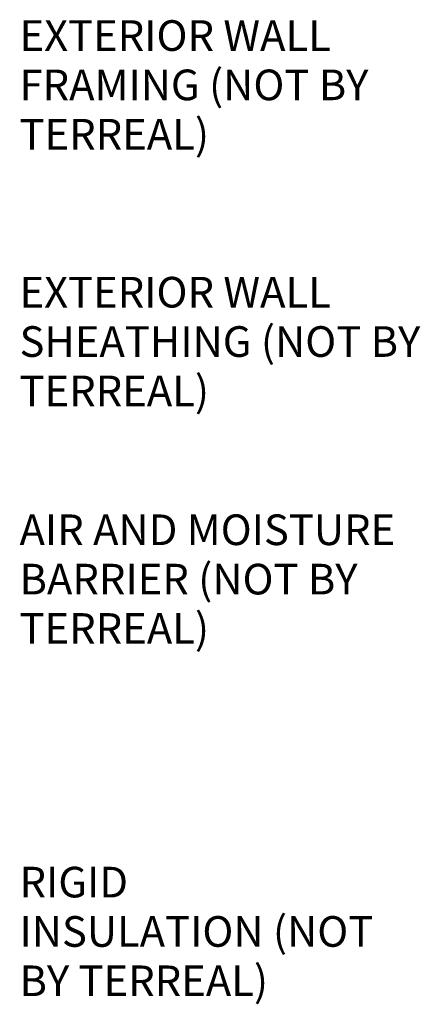
# Model space of a CAD drawing. Units: inches. Extents: x -253.3 to -201.3, y 89.6 to 134.3.
# Drawn here: x -226.6 to -221.7, y 111 to 123 of the extents above; entities that cross this region are included whole.
import ezdxf

# ---------------------------------------------------------------- set-up
doc = ezdxf.new("R2010")
doc.units = ezdxf.units.IN
doc.header["$MEASUREMENT"] = 0
doc.layers.add('G-ANNO-TEXT', color=231, linetype='Continuous', lineweight=9)
doc.styles.add('Arial', font='arial.ttf', dxfattribs={"height": 0.375})

msp = doc.modelspace()

# ---------------------------------------------------------------- texts
at = {"layer": 'G-ANNO-TEXT', "color": 7, "char_height": 0.375, "attachment_point": 1, "style": 'Arial'}
for s, insert, width in [('EXTERIOR WALL ', (-226.6408, 123.0357), 5.390875), ('FRAMING (NOT BY ', (-226.6408, 122.4315), 5.921125), ('TERREAL)', (-226.6408, 121.8273), 3.1815), ('EXTERIOR WALL ', (-226.6408, 119.8933), 5.390875), ('SHEATHING (NOT BY ', (-226.6408, 119.2892), 6.703875), ('TERREAL)', (-226.6408, 118.685), 3.1815), ('AIR AND MOISTURE ', (-226.6408, 116.9847), 6.350375), ('BARRIER (NOT BY ', (-226.6408, 116.3805), 5.8075), ('TERREAL)', (-226.6408, 115.7763), 3.1815), ('RIGID ', (-226.6408, 112.6707), 1.94425), ('INSULATION (NOT ', (-226.6408, 112.0665), 5.643375), ('BY TERREAL)', (-226.6408, 111.4624), 4.204125)]:
    msp.add_mtext(s, dxfattribs=dict(at, insert=insert, width=width))

doc.saveas('drawing.dxf')
